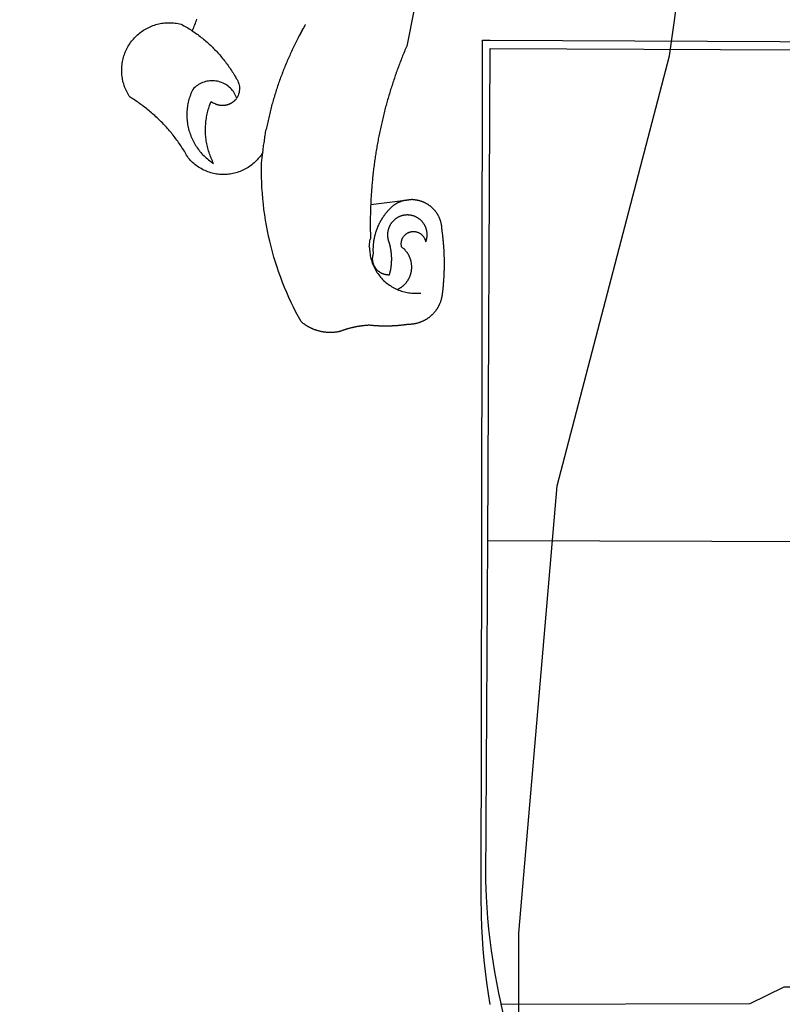
# Model space of a CAD drawing. Units: millimetres. Extents: x 185247 to 186057, y 1673071 to 1673635.
# Drawn here: x 185488 to 185493, y 1673416 to 1673423 of the extents above; entities that cross this region are included whole.
import ezdxf

# ---------------------------------------------------------------- set-up
doc = ezdxf.new("R2010")
doc.units = ezdxf.units.MM
doc.header["$LTSCALE"] = 5
doc.header["$PDMODE"] = 2
doc.header["$PDSIZE"] = -1
for name, color, linetype in [('BRAZAO', 7, 'Continuous'), ('T-DIM', 1, 'Continuous'), ('T-DIVIS-EXIS', 7, 'Continuous'), ('V-VALETA', 173, 'Continuous')]:
    doc.layers.add(name, color=color, linetype=linetype)
doc.styles.get("Standard").update_dxf_attribs({"font": 'ARIAL.TTF'})
doc.dimstyles.get("Standard").update_dxf_attribs({"dimtxt": 0.18, "dimasz": 0.18, "dimexe": 0.18, "dimexo": 0.0625, "dimgap": 0.09, "dimtad": 0, "dimtih": 1, "dimtoh": 1, "dimdec": 4, "dimzin": 0, "dimdsep": 46, "dimtxsty": 'Standard', "dimcen": 0.09, "dimadec": 0, "dimazin": 0, "dimtfac": 1, "dimtdec": 4, "dimtofl": 0, "dimtmove": 0, "dimatfit": 3, "dimfxl": 0, "dimtolj": 1, "dimtzin": 0, "dimarcsym": 0})

# ---------------------------------------------------------------- blocks, each defined once
blk = doc.blocks.new('Logo_Prefeitura')
at = {"layer": 'BRAZAO'}
for points in [[(-498.53, 256.9), (-514.83, 175.19), (-515.26, 174.18), (-515.69, 173.17), (-516.11, 172.15), (-516.53, 171.14), (-516.95, 170.12), (-517.36, 169.1), (-517.78, 168.08), (-518.18, 167.06), (-518.59, 166.04), (-518.99, 165.02), (-519.38, 163.99), (-519.78, 162.96), (-520.17, 161.94), (-520.55, 160.91), (-520.93, 159.88), (-521.31, 158.85), (-521.69, 157.81), (-522.06, 156.78), (-522.43, 155.74), (-522.8, 154.71), (-523.16, 153.67), (-523.52, 152.63), (-523.88, 151.59), (-524.23, 150.55), (-524.58, 149.51), (-524.92, 148.46), (-525.27, 147.42), (-525.6, 146.37), (-525.94, 145.33), (-526.27, 144.28), (-526.6, 143.23), (-526.92, 142.18), (-527.24, 141.13), (-527.56, 140.08), (-527.88, 139.02), (-528.19, 137.97), (-528.49, 136.91), (-528.8, 135.86), (-529.1, 134.8), (-529.39, 133.74), (-529.69, 132.68), (-529.98, 131.62), (-530.26, 130.56), (-530.55, 129.5), (-530.82, 128.44), (-531.1, 127.37), (-531.37, 126.31), (-531.64, 125.24), (-531.91, 124.17), (-532.17, 123.11), (-532.43, 122.04), (-532.68, 120.97), (-532.93, 119.9), (-533.18, 118.83), (-533.42, 117.76), (-533.66, 116.68), (-533.9, 115.61), (-534.13, 114.54), (-534.36, 113.46), (-534.59, 112.38), (-534.81, 111.31), (-535.03, 110.23), (-535.24, 109.15), (-535.46, 108.08), (-535.66, 107), (-535.87, 105.92), (-536.07, 104.83), (-536.27, 103.75), (-536.46, 102.67), (-536.65, 101.59), (-536.84, 100.51), (-537.02, 99.42), (-537.2, 98.34), (-537.38, 97.25), (-537.55, 96.17), (-537.72, 95.08), (-537.88, 93.99), (-538.04, 92.91), (-538.2, 91.82), (-538.36, 90.73), (-538.51, 89.64), (-538.65, 88.55), (-538.8, 87.46), (-538.94, 86.37), (-539.07, 85.28), (-539.21, 84.19), (-539.33, 83.1), (-539.46, 82.01), (-539.58, 80.92), (-539.7, 79.82), (-539.81, 78.73), (-539.93, 77.64), (-540.03, 76.54), (-540.14, 75.45), (-540.24, 74.35), (-540.33, 73.26), (-540.43, 72.16), (-540.52, 71.07), (-540.6, 69.97), (-540.68, 68.88), (-540.76, 67.78), (-540.84, 66.68), (-540.91, 65.59), (-540.97, 64.49), (-541.04, 63.39), (-541.1, 62.29), (-541.15, 61.2), (-541.21, 60.1), (-541.25, 58.91)], [(-672.27, 186.46), (-672.08, 186.89), (-671.63, 187.9), (-671.2, 188.91), (-670.77, 189.92), (-670.35, 190.94), (-669.95, 191.96), (-669.55, 192.98), (-669.16, 194.01), (-668.78, 195.04)], [(-620.45, 96.94), (-621.11, 96.02), (-621.73, 95.12), (-622.38, 94.23), (-623.05, 93.36), (-623.76, 92.52), (-624.49, 91.7), (-625.25, 90.9), (-626.03, 90.13), (-626.84, 89.38), (-627.67, 88.66), (-628.53, 87.97), (-629.4, 87.31), (-630.3, 86.68), (-631.22, 86.07), (-632.16, 85.5), (-633.11, 84.96), (-634.09, 84.45), (-635.08, 83.97), (-636.08, 83.52), (-637.1, 83.11), (-638.13, 82.73), (-639.17, 82.38), (-640.23, 82.07), (-641.29, 81.8), (-642.36, 81.55), (-643.44, 81.35), (-644.53, 81.18), (-645.62, 81.04), (-646.71, 80.94), (-647.81, 80.88), (-648.91, 80.85), (-650.01, 80.85), (-651.11, 80.9), (-652.2, 80.98), (-653.3, 81.09), (-654.38, 81.24), (-655.47, 81.43), (-656.54, 81.65), (-657.61, 81.91), (-658.67, 82.2), (-659.72, 82.53), (-660.76, 82.89), (-661.79, 83.28), (-662.8, 83.71), (-663.8, 84.17), (-664.78, 84.66), (-665.75, 85.18), (-666.69, 85.74), (-667.62, 86.33), (-668.53, 86.94), (-669.42, 87.59), (-670.29, 88.26), (-671.14, 88.97), (-671.96, 89.7), (-672.76, 90.45), (-673.53, 91.23), (-674.27, 92.04), (-675.28, 93.22), (-675.82, 94.18), (-676.36, 95.13), (-676.91, 96.08), (-677.47, 97.03), (-678.04, 97.97), (-678.62, 98.91), (-679.21, 99.83), (-679.8, 100.76), (-680.4, 101.68), (-681.02, 102.59), (-681.64, 103.5), (-682.27, 104.4), (-682.9, 105.29), (-683.55, 106.18), (-684.2, 107.07), (-684.86, 107.94), (-685.54, 108.82), (-686.21, 109.68), (-686.9, 110.54), (-687.59, 111.39), (-688.29, 112.24), (-689, 113.08), (-689.72, 113.91), (-690.45, 114.74), (-691.18, 115.56), (-691.92, 116.37), (-692.66, 117.18), (-693.42, 117.97), (-694.18, 118.77), (-694.95, 119.55), (-695.73, 120.33), (-696.51, 121.1), (-697.3, 121.86), (-698.1, 122.62), (-698.9, 123.37), (-699.72, 124.11), (-700.54, 124.84), (-701.36, 125.57), (-702.19, 126.29), (-703.03, 127), (-703.88, 127.7), (-704.73, 128.4), (-705.58, 129.08), (-706.45, 129.76), (-707.32, 130.43), (-708.2, 131.1), (-709.08, 131.75), (-709.97, 132.4), (-710.86, 133.04), (-711.76, 133.67), (-712.67, 134.29), (-713.58, 134.91), (-714.5, 135.51), (-715.42, 136.11), (-716.35, 136.7), (-717.83, 137.61), (-718.44, 138.52), (-719.02, 139.45), (-719.57, 140.4), (-720.09, 141.37), (-720.58, 142.35), (-721.04, 143.35), (-721.47, 144.37), (-721.87, 145.39), (-722.23, 146.43), (-722.56, 147.48), (-722.86, 148.53), (-723.13, 149.6), (-723.36, 150.67), (-723.55, 151.76), (-723.72, 152.84), (-723.84, 153.93), (-723.94, 155.03), (-724, 156.13), (-724.02, 157.23), (-724.01, 158.33), (-723.97, 159.42), (-723.89, 160.52), (-723.78, 161.61), (-723.63, 162.7), (-723.45, 163.79), (-723.23, 164.86), (-722.98, 165.93), (-722.7, 167), (-722.38, 168.05), (-722.04, 169.09), (-721.65, 170.12), (-721.24, 171.14), (-720.79, 172.15), (-720.32, 173.13), (-719.81, 174.11), (-719.27, 175.07), (-718.7, 176.01), (-718.1, 176.93), (-717.48, 177.83), (-716.82, 178.72), (-716.14, 179.58), (-715.43, 180.42), (-714.7, 181.24), (-713.94, 182.03), (-713.15, 182.8), (-712.34, 183.54), (-711.51, 184.26), (-710.66, 184.95), (-709.78, 185.62), (-708.89, 186.26), (-707.97, 186.86), (-707.04, 187.44), (-706.09, 187.99), (-705.12, 188.51), (-704.13, 189), (-703.13, 189.46), (-702.12, 189.89), (-701.09, 190.28), (-700.06, 190.64), (-699.01, 190.97), (-697.95, 191.27), (-696.88, 191.53), (-695.81, 191.76), (-694.72, 191.95), (-693.64, 192.11), (-692.54, 192.24), (-691.45, 192.33), (-690.35, 192.38), (-689.25, 192.41), (-689.25, 192.41), (-688.15, 192.4), (-687.06, 192.35), (-685.96, 192.27), (-684.87, 192.15), (-683.78, 192), (-682.69, 191.82), (-681.62, 191.6), (-680.26, 191.27), (-679.3, 190.75), (-678.34, 190.21), (-677.39, 189.66), (-676.44, 189.1), (-675.5, 188.53), (-674.56, 187.95), (-673.64, 187.36), (-672.72, 186.76), (-672.27, 186.46)], [(-594.91, 180.21), (-594.85, 180.42), (-594.41, 181.19), (-594.34, 181.39), (-593.91, 182.16), (-593.83, 182.36), (-593.4, 183.13), (-593.32, 183.33), (-592.88, 184.1), (-592.8, 184.3), (-592.37, 185.07), (-592.27, 185.26), (-591.84, 186.04), (-591.74, 186.22), (-591.31, 187), (-591.21, 187.18), (-590.78, 187.96), (-590.67, 188.14), (-590.24, 188.92), (-590.12, 189.1), (-589.7, 189.88), (-589.57, 190.04), (-589.28, 190.87), (-589.14, 191.05)], [(-672.27, 186.46), (-671.8, 186.15), (-670.89, 185.53), (-669.99, 184.9), (-669.1, 184.26), (-668.21, 183.62), (-667.33, 182.96), (-666.46, 182.29), (-665.59, 181.61), (-664.73, 180.93), (-663.88, 180.23), (-663.04, 179.53), (-662.2, 178.81), (-661.37, 178.09), (-660.55, 177.36), (-659.74, 176.62), (-658.94, 175.87), (-658.14, 175.11), (-657.35, 174.34), (-656.57, 173.57), (-655.8, 172.78), (-655.04, 171.99), (-654.29, 171.19), (-653.54, 170.38), (-652.81, 169.57), (-652.08, 168.74), (-651.36, 167.91), (-650.65, 167.07), (-649.95, 166.22), (-649.26, 165.37), (-648.58, 164.51), (-647.91, 163.64), (-647.25, 162.76), (-646.59, 161.88), (-645.95, 160.99), (-645.31, 160.09), (-644.69, 159.18), (-644.08, 158.27), (-643.47, 157.35), (-642.88, 156.43), (-642.29, 155.5), (-641.72, 154.56), (-641.16, 153.62), (-640.6, 152.67), (-639.96, 151.53), (-639.37, 150.6), (-638.86, 149.63), (-638.43, 148.62), (-638.09, 147.58), (-637.83, 146.51), (-637.66, 145.42), (-637.59, 144.33), (-637.6, 143.23), (-637.7, 142.13), (-637.89, 141.05), (-638.17, 139.99), (-638.54, 138.95), (-638.99, 137.95), (-639.53, 136.99)], [(-594.91, 180.21), (-595.47, 179.25), (-595.97, 178.27), (-596.46, 177.29), (-596.95, 176.31), (-597.44, 175.32), (-597.92, 174.33), (-598.4, 173.34), (-598.87, 172.35), (-599.34, 171.36), (-599.8, 170.36), (-600.26, 169.36), (-600.72, 168.36), (-601.17, 167.36), (-601.61, 166.35), (-602.05, 165.35), (-602.49, 164.34), (-602.92, 163.33), (-603.35, 162.31), (-603.77, 161.3), (-604.19, 160.28), (-604.6, 159.26), (-605.01, 158.24), (-605.42, 157.22), (-605.82, 156.2), (-606.21, 155.17), (-606.6, 154.14), (-606.99, 153.11), (-607.37, 152.08), (-607.75, 151.05), (-608.12, 150.02), (-608.48, 148.98), (-608.85, 147.94), (-609.2, 146.9), (-609.56, 145.86), (-609.9, 144.82), (-610.25, 143.78), (-610.59, 142.73), (-610.92, 141.68), (-611.25, 140.63), (-611.57, 139.58), (-611.89, 138.53), (-612.21, 137.48), (-612.52, 136.42), (-612.82, 135.37), (-613.12, 134.31), (-613.42, 133.25), (-613.71, 132.19), (-613.99, 131.13), (-614.27, 130.07), (-614.55, 129), (-614.82, 127.94), (-615.09, 126.87), (-615.35, 125.81), (-615.61, 124.74), (-615.86, 123.67), (-616.11, 122.6), (-616.35, 121.52), (-616.59, 120.45), (-616.82, 119.38), (-617.05, 118.3), (-617.27, 117.22), (-617.49, 116.15), (-617.7, 115.07), (-618.06, 114.01)], [(-459.26, 173.55), (-459.25, 179.6)], [(-459.25, 179.6), (-453.42, 179.57)], [(-453.42, 179.57), (450.15, 175.32), (478.81, 150.74), (483.77, -468.8), (483.37, -477.03), (482.82, -485.26), (482.14, -493.48), (481.3, -501.68), (480.33, -509.86), (479.21, -518.03), (477.95, -526.18), (476.55, -534.3)], [(-459.77, -187.86), (-459.26, 173.55)], [(-455.36, -187.88), (-453.45, 173.52)], [(-453.45, 173.52), (448.49, 169.47), (449.57, -190.75)], [(-639.53, 136.99), (-639.92, 138.01), (-640.38, 139.02), (-640.89, 139.99), (-641.45, 140.93), (-642.07, 141.84), (-642.74, 142.71), (-643.46, 143.54), (-644.23, 144.33), (-645.03, 145.07), (-645.89, 145.77), (-646.77, 146.42), (-647.7, 147.01), (-648.66, 147.55), (-649.64, 148.03), (-650.66, 148.46), (-651.69, 148.83), (-652.75, 149.14), (-653.82, 149.38), (-654.9, 149.57), (-655.99, 149.69), (-657.09, 149.75), (-657.09, 149.75), (-658.19, 149.75), (-659.29, 149.68), (-660.38, 149.55), (-661.46, 149.36), (-662.53, 149.1), (-663.58, 148.79), (-664.62, 148.42), (-665.63, 147.98), (-666.61, 147.49), (-667.56, 146.95), (-668.48, 146.35), (-669.37, 145.69), (-670.21, 144.99), (-671.02, 144.24), (-671.92, 143.29), (-672.39, 142.3), (-672.84, 141.3), (-673.25, 140.28), (-673.65, 139.25), (-674.01, 138.22), (-674.35, 137.17), (-674.66, 136.12), (-674.94, 135.05), (-675.2, 133.98), (-675.43, 132.91), (-675.63, 131.83), (-675.8, 130.74), (-675.94, 129.65), (-676.05, 128.56), (-676.14, 127.46), (-676.2, 126.37), (-676.23, 125.27), (-676.23, 124.17), (-676.2, 123.07), (-676.14, 121.97), (-676.05, 120.88), (-675.94, 119.78), (-675.8, 118.69), (-675.63, 117.61), (-675.43, 116.53), (-675.2, 115.45), (-674.95, 114.38), (-674.66, 113.32), (-674.35, 112.26), (-674.01, 111.22), (-673.65, 110.18), (-673.26, 109.16), (-672.84, 108.14), (-672.39, 107.13), (-671.92, 106.14), (-671.43, 105.16), (-670.9, 104.19), (-670.36, 103.24), (-669.79, 102.3), (-669.19, 101.38), (-668.57, 100.47), (-667.93, 99.58), (-667.26, 98.7), (-666.57, 97.85), (-665.86, 97.01), (-665.13, 96.19), (-664.38, 95.39), (-663.6, 94.61), (-662.81, 93.85), (-661.99, 93.11), (-661.16, 92.39), (-660.31, 91.7), (-659.44, 91.02), (-658.56, 90.37), (-657.65, 89.75), (-656.54, 89.02), (-657.03, 90), (-657.5, 90.99), (-657.95, 91.99), (-658.39, 93), (-658.8, 94.02), (-659.19, 95.05), (-659.56, 96.08), (-659.9, 97.13), (-660.23, 98.18), (-660.54, 99.23), (-660.82, 100.29), (-661.09, 101.36), (-661.33, 102.43), (-661.55, 103.51), (-661.74, 104.59), (-661.92, 105.68), (-662.07, 106.77), (-662.2, 107.86), (-662.31, 108.95), (-662.4, 110.05), (-662.46, 111.14), (-662.51, 112.24), (-662.53, 113.34), (-662.52, 114.44), (-662.5, 115.54), (-662.45, 116.64), (-662.38, 117.73), (-662.29, 118.83), (-662.18, 119.92), (-662.04, 121.01), (-661.88, 122.1), (-661.7, 123.19), (-661.5, 124.27), (-661.28, 125.34), (-661.03, 126.41), (-660.77, 127.48), (-660.48, 128.54), (-660.17, 129.59), (-659.84, 130.64), (-659.48, 131.68), (-659.11, 132.72), (-658.43, 134.44), (-658.43, 134.44), (-657.48, 133.9), (-656.49, 133.41), (-655.48, 132.98)], [(-655.48, 132.98), (-655.32, 132.83), (-655.11, 132.74), (-654.89, 132.66), (-654.67, 132.57), (-654.46, 132.49), (-654.24, 132.42), (-654.02, 132.35), (-653.8, 132.28), (-653.57, 132.22), (-653.35, 132.16), (-653.12, 132.1), (-652.9, 132.05), (-652.67, 132), (-652.45, 131.96), (-652.22, 131.92), (-651.99, 131.88), (-651.76, 131.85), (-651.53, 131.82), (-651.3, 131.8), (-651.07, 131.78), (-650.84, 131.76), (-650.61, 131.75), (-650.37, 131.74), (-650.14, 131.74), (-649.91, 131.74), (-649.68, 131.74), (-649.45, 131.75), (-649.22, 131.76), (-648.99, 131.78), (-648.76, 131.8), (-648.53, 131.83), (-648.3, 131.86), (-648.07, 131.89), (-647.84, 131.92), (-647.61, 131.97), (-647.38, 132.01), (-647.16, 132.06), (-646.93, 132.11), (-646.71, 132.17), (-646.48, 132.23), (-646.26, 132.29), (-646.04, 132.36), (-645.82, 132.43), (-645.6, 132.51), (-645.38, 132.59), (-645.17, 132.67), (-644.95, 132.76), (-644.74, 132.85), (-644.53, 132.94), (-644.32, 133.04), (-644.11, 133.14), (-643.9, 133.25), (-643.7, 133.36), (-643.5, 133.47), (-643.3, 133.58), (-643.1, 133.7), (-642.9, 133.83), (-642.71, 133.95), (-642.52, 134.08), (-642.33, 134.22), (-642.14, 134.35), (-641.95, 134.49), (-641.77, 134.64), (-641.59, 134.78), (-641.42, 134.93), (-641.24, 135.08), (-641.07, 135.24), (-640.9, 135.4), (-640.73, 135.56), (-640.57, 135.72), (-640.41, 135.89), (-640.25, 136.06), (-640.1, 136.23), (-639.95, 136.41), (-639.8, 136.58), (-639.53, 136.99)], [(-620.45, 96.94), (-620.23, 98.78), (-620.1, 99.88), (-619.97, 100.97), (-619.84, 102.06), (-619.82, 102.29), (-619.61, 103.13), (-619.46, 104.22), (-619.3, 105.31), (-619.15, 106.4), (-618.99, 107.49), (-618.84, 108.57), (-618.68, 109.66), (-618.53, 110.75), (-618.37, 111.84), (-618.21, 112.92), (-618.06, 114.01)], [(-576.17, -34.79), (-576.51, -34.73), (-576.85, -34.67), (-577.18, -34.61), (-577.52, -34.54), (-577.85, -34.47), (-578.18, -34.4), (-578.51, -34.32), (-578.85, -34.24), (-579.18, -34.15), (-579.51, -34.07), (-579.83, -33.97), (-580.16, -33.88), (-580.49, -33.78), (-580.81, -33.68), (-581.14, -33.57), (-581.46, -33.47), (-581.78, -33.35), (-582.1, -33.24), (-582.42, -33.12), (-582.74, -33), (-583.06, -32.87), (-583.38, -32.75), (-583.69, -32.61), (-584, -32.48), (-584.31, -32.34), (-584.63, -32.2), (-584.93, -32.05), (-585.24, -31.91), (-585.55, -31.76), (-585.85, -31.6), (-586.15, -31.44), (-586.45, -31.28), (-586.75, -31.12), (-587.05, -30.95), (-587.35, -30.78), (-587.64, -30.61), (-587.93, -30.43), (-588.22, -30.25), (-588.51, -30.07), (-588.8, -29.89), (-589.08, -29.7), (-589.36, -29.51), (-589.64, -29.31), (-589.92, -29.12), (-590.2, -28.92), (-590.47, -28.71), (-590.74, -28.51), (-591.01, -28.3), (-591.28, -28.09), (-591.55, -27.87), (-591.81, -27.66), (-592.07, -27.44), (-592.34, -27.2), (-594.25, -23.72), (-596.11, -20.21), (-597.89, -16.67), (-599.62, -13.09), (-601.29, -9.49), (-602.89, -5.86), (-604.43, -2.2), (-605.9, 1.49), (-607.31, 5.2), (-608.65, 8.94), (-609.93, 12.69), (-611.15, 16.47), (-612.29, 20.27), (-613.37, 24.09), (-614.39, 27.93), (-615.33, 31.79), (-616.21, 35.66), (-617.02, 39.55), (-617.77, 43.44), (-618.44, 47.36), (-619.05, 51.28), (-619.58, 55.21), (-620.05, 59.16), (-620.45, 63.1), (-620.79, 67.06), (-621.05, 71.02), (-621.24, 74.99), (-621.36, 78.95), (-621.42, 82.92), (-621.36, 89.33), (-620.45, 96.94)], [(-541.25, 58.91), (-541.3, 57.9), (-541.34, 56.8), (-541.38, 55.71), (-541.42, 54.61), (-541.45, 53.51), (-541.48, 52.41), (-541.5, 51.31), (-541.52, 50.21), (-541.54, 49.11), (-541.55, 48.01), (-541.56, 46.91), (-541.56, 45.82), (-541.57, 44.72), (-541.56, 43.62), (-541.56, 42.52), (-541.55, 41.42), (-541.54, 40.32), (-541.52, 39.22), (-541.5, 38.12), (-541.48, 37.02), (-541.45, 35.92), (-541.4, 34.26), (-541.61, 33.18)], [(-541.25, 58.91), (-517.64, 61.82)], [(-500.77, 31.37), (-500.65, 31.69), (-500.54, 32.01), (-500.43, 32.34), (-500.34, 32.66), (-500.25, 32.99), (-500.17, 33.33), (-500.1, 33.66), (-500.03, 33.99), (-499.97, 34.33), (-499.92, 34.67), (-499.88, 35.01), (-499.85, 35.34), (-499.82, 35.68), (-499.81, 36.02), (-499.8, 36.37), (-499.8, 36.71), (-499.8, 37.05), (-499.82, 37.39), (-499.84, 37.73), (-499.87, 38.07), (-499.91, 38.41), (-499.96, 38.74), (-500.01, 39.08), (-500.07, 39.42), (-500.14, 39.75), (-500.22, 40.08), (-500.31, 40.41), (-500.4, 40.74), (-500.5, 41.07), (-500.61, 41.39), (-500.72, 41.71), (-500.85, 42.03), (-500.98, 42.34), (-501.12, 42.65), (-501.26, 42.96), (-501.41, 43.27), (-501.57, 43.57), (-501.74, 43.87), (-501.92, 44.16), (-502.1, 44.45), (-502.28, 44.73), (-502.48, 45.01), (-502.68, 45.29), (-502.88, 45.56), (-503.1, 45.83), (-503.32, 46.09), (-503.54, 46.34), (-503.77, 46.59), (-504.01, 46.84), (-504.25, 47.08), (-504.5, 47.31), (-504.75, 47.54), (-505.01, 47.76), (-505.28, 47.98), (-505.55, 48.19), (-505.82, 48.39), (-506.1, 48.59), (-506.38, 48.78), (-506.67, 48.96), (-506.96, 49.14), (-507.26, 49.31), (-507.56, 49.47), (-507.86, 49.62), (-508.17, 49.77), (-508.48, 49.91), (-508.79, 50.05), (-509.11, 50.17), (-509.43, 50.29), (-509.75, 50.41), (-510.07, 50.51), (-510.4, 50.61), (-510.73, 50.69), (-511.06, 50.78), (-511.39, 50.85), (-511.73, 50.91), (-512.06, 50.97), (-512.4, 51.02), (-512.74, 51.06), (-513.08, 51.1), (-513.42, 51.12), (-513.76, 51.14), (-514.1, 51.15), (-514.44, 51.15), (-514.44, 51.15), (-514.78, 51.15), (-515.12, 51.13), (-515.46, 51.11), (-515.8, 51.08), (-516.14, 51.04), (-516.48, 51), (-516.82, 50.94), (-517.15, 50.88), (-517.49, 50.81), (-517.82, 50.74), (-518.15, 50.65), (-518.48, 50.56), (-518.8, 50.46), (-519.13, 50.35), (-519.45, 50.23), (-519.76, 50.11), (-520.08, 49.98), (-520.39, 49.84), (-520.7, 49.7), (-521, 49.54), (-521.31, 49.39), (-521.6, 49.22), (-521.9, 49.05), (-522.19, 48.87), (-522.47, 48.68), (-522.75, 48.49), (-523.03, 48.29), (-523.3, 48.08), (-523.57, 47.87), (-523.83, 47.65), (-524.08, 47.42), (-524.34, 47.19), (-524.58, 46.96), (-524.82, 46.71), (-525.05, 46.47), (-525.28, 46.21), (-525.51, 45.95), (-525.72, 45.69), (-525.93, 45.42), (-526.14, 45.15), (-526.33, 44.87), (-526.52, 44.59), (-526.71, 44.3), (-526.88, 44.01), (-527.05, 43.71), (-527.22, 43.41), (-527.37, 43.11), (-527.52, 42.8), (-527.66, 42.49), (-527.8, 42.18), (-527.93, 41.86), (-528.04, 41.54), (-528.16, 41.22), (-528.26, 40.9), (-528.36, 40.57), (-528.45, 40.24), (-528.53, 39.91), (-528.6, 39.58), (-528.67, 39.24), (-528.73, 38.91), (-528.78, 38.57), (-528.82, 38.23), (-528.85, 37.89), (-528.88, 37.55), (-528.9, 37.21), (-528.91, 36.87), (-528.91, 36.53), (-528.91, 36.19), (-528.89, 35.85), (-528.87, 35.51), (-528.84, 35.17), (-528.8, 34.83), (-528.76, 34.49), (-528.71, 34.16), (-528.65, 33.82), (-528.58, 33.49), (-528.5, 33.15), (-528.41, 32.82), (-528.32, 32.5), (-528.24, 32.24), (-528.14, 31.91), (-528.03, 31.59), (-527.93, 31.26), (-527.84, 30.94), (-527.74, 30.61), (-527.65, 30.28), (-527.56, 29.95), (-527.47, 29.62), (-527.39, 29.29), (-527.3, 28.96), (-527.22, 28.63), (-527.15, 28.3), (-527.07, 27.96), (-527, 27.63), (-526.93, 27.3), (-526.86, 26.96), (-526.8, 26.63), (-526.74, 26.29), (-526.68, 25.96), (-526.62, 25.62), (-526.57, 25.28), (-526.52, 24.95), (-526.47, 24.61), (-526.43, 24.27), (-526.38, 23.93), (-526.34, 23.59), (-526.31, 23.25), (-526.27, 22.92), (-526.24, 22.58), (-526.21, 22.24), (-526.18, 21.9), (-526.16, 21.56), (-526.14, 21.22), (-526.12, 20.88), (-526.11, 20.54), (-526.09, 20.19), (-526.08, 19.85), (-526.07, 19.51), (-526.07, 19.17), (-526.07, 18.83), (-526.07, 18.49), (-526.07, 18.15), (-526.08, 17.81), (-526.08, 17.47), (-526.1, 17.13), (-526.11, 16.79), (-526.13, 16.44), (-526.14, 16.1), (-526.17, 15.77), (-526.19, 15.42), (-526.22, 15.08), (-526.25, 14.75), (-526.28, 14.41), (-526.32, 14.07), (-526.35, 13.73), (-526.4, 13.39), (-526.44, 13.05), (-526.48, 12.71), (-526.53, 12.38), (-526.58, 12.04), (-526.64, 11.7), (-526.69, 11.37), (-526.75, 11.03), (-526.82, 10.69), (-526.88, 10.36), (-526.95, 10.03), (-527.02, 9.69), (-527.09, 9.36), (-527.17, 9.03), (-527.24, 8.69), (-527.32, 8.36), (-527.41, 8.03), (-527.49, 7.7), (-527.58, 7.37), (-527.67, 7.04), (-528.01, 7.04), (-528.36, 7.05), (-528.7, 7.07), (-529.04, 7.1), (-529.37, 7.13), (-529.71, 7.18), (-530.05, 7.24), (-530.38, 7.31), (-530.71, 7.39), (-531.21, 7.52), (-531.53, 7.62), (-531.86, 7.73), (-532.18, 7.85), (-532.49, 7.98), (-532.8, 8.11), (-533.11, 8.26), (-533.42, 8.41), (-533.72, 8.57), (-534.01, 8.75), (-534.3, 8.92), (-534.59, 9.11), (-534.86, 9.31), (-535.14, 9.51), (-535.41, 9.72), (-535.67, 9.94), (-535.92, 10.17), (-536.17, 10.4), (-536.41, 10.64), (-536.65, 10.89), (-536.88, 11.14), (-537.1, 11.4), (-537.31, 11.67), (-537.51, 11.94), (-537.71, 12.22), (-537.9, 12.5), (-538.08, 12.79), (-538.26, 13.09), (-538.42, 13.38), (-538.58, 13.69), (-538.72, 13.99), (-538.86, 14.31), (-538.99, 14.62), (-539.11, 14.94), (-539.23, 15.26), (-539.33, 15.59), (-539.42, 15.92), (-539.5, 16.25), (-539.58, 16.58), (-539.64, 16.91), (-539.7, 17.25), (-539.74, 17.59), (-539.78, 17.93), (-539.81, 18.27), (-539.82, 18.61), (-539.83, 18.95), (-539.83, 19.29), (-539.82, 19.63), (-539.79, 19.97), (-539.76, 20.31), (-539.72, 20.65), (-539.67, 20.98), (-539.61, 21.32), (-539.54, 21.65), (-539.46, 21.99), (-539.37, 22.31), (-539.23, 22.78), (-539.25, 23.12), (-539.27, 23.46), (-539.28, 23.8), (-539.3, 24.14), (-539.31, 24.48), (-539.32, 24.82), (-539.32, 25.16), (-539.33, 25.51), (-539.33, 25.85), (-539.32, 26.19), (-539.32, 26.53), (-539.31, 26.87), (-539.3, 27.21), (-539.29, 27.55), (-539.27, 27.89), (-539.25, 28.23), (-539.23, 28.57), (-539.21, 28.91), (-539.18, 29.25), (-539.15, 29.59), (-539.12, 29.93), (-539.09, 30.27), (-539.05, 30.61), (-539.01, 30.95), (-538.97, 31.29), (-538.92, 31.62), (-538.87, 31.96), (-538.82, 32.3), (-538.77, 32.64), (-538.71, 32.97), (-538.65, 33.31), (-538.59, 33.64), (-538.53, 33.98), (-538.46, 34.31), (-538.39, 34.65), (-538.32, 34.98), (-538.25, 35.31), (-538.17, 35.64), (-538.09, 35.98), (-538.01, 36.31), (-537.92, 36.64), (-537.83, 36.97), (-537.75, 37.3), (-537.65, 37.62), (-537.56, 37.95), (-537.46, 38.28), (-537.36, 38.6), (-537.26, 38.93), (-537.15, 39.25), (-537.04, 39.58), (-536.93, 39.9), (-536.82, 40.22), (-536.7, 40.54), (-536.58, 40.86), (-536.46, 41.18), (-536.34, 41.5), (-536.21, 41.81), (-536.09, 42.13), (-535.95, 42.44), (-535.82, 42.76), (-535.69, 43.07), (-535.55, 43.38), (-535.41, 43.69), (-535.26, 44), (-535.12, 44.31), (-534.97, 44.62), (-534.82, 44.92), (-534.67, 45.23), (-534.51, 45.53), (-534.35, 45.83), (-534.19, 46.14), (-534.03, 46.43), (-533.87, 46.73), (-533.7, 47.03), (-533.53, 47.33), (-533.36, 47.62), (-533.18, 47.91), (-533.01, 48.21), (-532.83, 48.5), (-532.65, 48.78), (-532.46, 49.07), (-532.28, 49.36), (-532.09, 49.64), (-531.9, 49.93), (-531.71, 50.21), (-531.51, 50.49), (-531.32, 50.77), (-531.12, 51.04), (-530.92, 51.32), (-530.71, 51.59), (-530.51, 51.86), (-530.3, 52.13), (-530.09, 52.4), (-529.88, 52.67), (-529.66, 52.94), (-529.45, 53.2), (-529.23, 53.46), (-529.01, 53.72), (-528.79, 53.98), (-528.56, 54.24), (-528.34, 54.49), (-528.11, 54.75), (-527.88, 55), (-527.65, 55.25), (-527.41, 55.49), (-527.18, 55.74), (-526.94, 55.99), (-526.7, 56.23), (-526.46, 56.47), (-526.21, 56.71), (-525.97, 56.94), (-525.72, 57.18), (-525.47, 57.41), (-525.22, 57.64), (-524.97, 57.87), (-524.61, 58.19), (-524.33, 58.39), (-524.05, 58.59), (-523.77, 58.78), (-523.49, 58.96), (-523.2, 59.15), (-522.91, 59.33), (-522.61, 59.5), (-522.32, 59.67), (-522.02, 59.84), (-521.72, 60), (-521.42, 60.15), (-521.11, 60.31), (-520.8, 60.45), (-520.49, 60.6), (-520.18, 60.73), (-519.87, 60.86), (-519.55, 60.99), (-519.23, 61.12), (-518.91, 61.23), (-518.59, 61.35), (-518.27, 61.45), (-517.94, 61.56), (-517.64, 61.82)], [(-517.64, 61.82), (-517.3, 61.86), (-516.97, 61.9), (-516.63, 61.94), (-516.3, 61.98), (-515.96, 62.03), (-515.62, 62.07), (-515.28, 62.11), (-514.95, 62.15), (-514.61, 62.19), (-514.27, 62.23), (-513.93, 62.28), (-513.59, 62.32), (-513.25, 62.36), (-512.92, 62.4), (-512.58, 62.44), (-512.24, 62.48), (-511.9, 62.53), (-511.57, 62.57), (-511.23, 62.61), (-510.9, 62.65), (-510.56, 62.69)], [(-510.56, 62.69), (-510.2, 62.52), (-509.86, 62.5), (-509.52, 62.47), (-509.18, 62.44), (-508.84, 62.4), (-508.5, 62.36), (-508.17, 62.31), (-507.83, 62.26), (-507.49, 62.2), (-507.16, 62.14), (-506.82, 62.07), (-506.49, 62), (-506.16, 61.92), (-505.83, 61.84), (-505.5, 61.75), (-505.17, 61.66), (-504.84, 61.56), (-504.52, 61.46), (-504.2, 61.35), (-503.87, 61.24), (-503.55, 61.12), (-503.24, 61), (-502.92, 60.87), (-502.6, 60.74), (-502.29, 60.6), (-501.98, 60.46), (-501.67, 60.32), (-501.37, 60.16), (-501.07, 60.01), (-500.77, 59.85), (-500.47, 59.68), (-500.17, 59.51), (-499.88, 59.34)], [(-499.88, 59.34), (-499.59, 59.16), (-499.3, 58.98), (-499.02, 58.79), (-498.73, 58.6), (-498.45, 58.4), (-498.18, 58.2), (-497.91, 58), (-497.64, 57.79), (-497.37, 57.57), (-497.11, 57.36), (-496.85, 57.14), (-496.59, 56.91), (-496.34, 56.68), (-496.09, 56.45), (-495.84, 56.21), (-495.6, 55.97), (-495.36, 55.73), (-495.13, 55.48), (-494.9, 55.23), (-494.67, 54.98), (-494.45, 54.72), (-494.23, 54.46), (-494.01, 54.19), (-493.8, 53.92), (-493.6, 53.65), (-493.39, 53.38), (-493.2, 53.1), (-493, 52.82), (-492.81, 52.54), (-492.63, 52.25), (-492.45, 51.96), (-492.27, 51.67), (-492.1, 51.38), (-491.93, 51.08), (-491.77, 50.78), (-491.61, 50.48), (-491.46, 50.17), (-491.31, 49.87), (-491.16, 49.56), (-491.02, 49.25), (-490.89, 48.93), (-490.76, 48.62), (-490.63, 48.3), (-490.51, 47.98), (-490.4, 47.66), (-490.29, 47.34), (-490.18, 47.01), (-490.08, 46.69), (-489.99, 46.36), (-489.9, 46.03), (-489.81, 45.7), (-489.73, 45.37), (-489.66, 45.04), (-489.59, 44.7), (-489.52, 44.37), (-489.46, 44.03), (-489.41, 43.7), (-489.36, 43.36), (-489.32, 43.02), (-489.28, 42.68), (-489.24, 42.34), (-489.22, 42), (-489.19, 41.66), (-489.17, 41.32), (-489.16, 40.98), (-489.13, 40.64), (-489.08, 40.3), (-489.04, 39.97), (-488.99, 39.63), (-488.95, 39.29), (-488.9, 38.95), (-488.86, 38.62), (-488.81, 38.28), (-488.77, 37.94), (-488.73, 37.6), (-488.69, 37.26), (-488.64, 36.92), (-488.6, 36.58), (-488.56, 36.25), (-488.53, 35.91), (-488.49, 35.57), (-488.45, 35.23), (-488.41, 34.89), (-488.38, 34.55), (-488.34, 34.21), (-488.3, 33.87), (-488.27, 33.54), (-488.24, 33.2), (-488.2, 32.86), (-488.17, 32.52), (-488.14, 32.18), (-488.11, 31.84), (-488.07, 31.5), (-488.04, 31.16), (-488.01, 30.82), (-487.99, 30.48), (-487.96, 30.14), (-487.93, 29.8), (-487.9, 29.46), (-487.88, 29.12), (-487.85, 28.78), (-487.83, 28.44), (-487.8, 28.1), (-487.78, 27.76), (-487.75, 27.42), (-487.73, 27.08), (-487.71, 26.74), (-487.69, 26.4), (-487.67, 26.06), (-487.65, 25.72), (-487.63, 25.38), (-487.61, 25.04), (-487.59, 24.7), (-487.58, 24.36), (-487.56, 24.02), (-487.54, 23.68), (-487.53, 23.33), (-487.51, 22.99), (-487.5, 22.65), (-487.49, 22.31), (-487.47, 21.97), (-487.46, 21.63), (-487.45, 21.29), (-487.44, 20.95), (-487.43, 20.61), (-487.42, 20.27), (-487.41, 19.93), (-487.4, 19.59), (-487.39, 19.25), (-487.39, 18.9), (-487.38, 18.56), (-487.38, 18.22), (-487.37, 17.88), (-487.37, 17.54), (-487.36, 17.2), (-487.36, 16.86), (-487.36, 16.52), (-487.35, 16.18), (-487.35, 15.84), (-487.35, 15.5), (-487.35, 15.15), (-487.35, 14.81), (-487.36, 14.47), (-487.36, 14.13), (-487.36, 13.79), (-487.36, 13.45), (-487.37, 13.11), (-487.37, 12.77), (-487.38, 12.43), (-487.38, 12.09), (-487.39, 11.74), (-487.4, 11.4), (-487.41, 11.06), (-487.41, 10.72), (-487.42, 10.38), (-487.43, 10.04), (-487.44, 9.7), (-487.46, 9.36), (-487.47, 9.02), (-487.48, 8.68), (-487.49, 8.34), (-487.51, 8), (-487.52, 7.66), (-487.54, 7.31), (-487.55, 6.97), (-487.57, 6.63), (-487.58, 6.29), (-487.6, 5.95), (-487.62, 5.61), (-487.64, 5.27), (-487.66, 4.93), (-487.68, 4.59), (-487.7, 4.25), (-487.72, 3.91), (-487.74, 3.57), (-487.77, 3.23), (-487.79, 2.89), (-487.81, 2.55), (-487.84, 2.21), (-487.86, 1.87), (-487.89, 1.53), (-487.92, 1.19), (-487.94, 0.85), (-487.97, 0.51), (-488, 0.17), (-488.03, -0.17), (-488.06, -0.51), (-488.09, -0.85), (-488.12, -1.19), (-488.15, -1.53), (-488.19, -1.87), (-488.22, -2.21), (-488.25, -2.55), (-488.29, -2.88), (-488.32, -3.22), (-488.36, -3.56), (-488.39, -3.9), (-488.43, -4.24), (-488.47, -4.58), (-488.51, -4.92), (-488.54, -5.26), (-488.58, -5.6), (-488.62, -5.93), (-488.67, -6.27), (-488.71, -6.61), (-488.75, -6.95), (-488.79, -7.29), (-488.84, -7.63), (-488.88, -7.96), (-488.92, -8.24), (-488.97, -8.57), (-489.03, -8.91), (-489.1, -9.24), (-489.17, -9.58), (-489.24, -9.91), (-489.32, -10.24), (-489.41, -10.57), (-489.5, -10.9), (-489.59, -11.23), (-489.69, -11.56), (-489.79, -11.88), (-489.89, -12.2), (-490, -12.53), (-490.12, -12.85), (-490.24, -13.17), (-490.36, -13.49), (-490.49, -13.8), (-490.62, -14.12), (-490.76, -14.43), (-490.9, -14.74), (-491.04, -15.05), (-491.19, -15.35), (-491.35, -15.66), (-491.5, -15.96), (-491.67, -16.26), (-491.83, -16.56), (-492, -16.85), (-492.18, -17.15), (-492.35, -17.44), (-492.54, -17.73), (-492.72, -18.01), (-492.91, -18.3), (-493.1, -18.58), (-493.3, -18.86), (-493.5, -19.13), (-493.71, -19.4), (-493.92, -19.67), (-494.13, -19.94), (-494.34, -20.2)], [(-521.72, -3.58), (-521.32, -3.44), (-521.01, -3.29), (-520.71, -3.13), (-520.41, -2.97), (-520.12, -2.8), (-519.83, -2.62), (-519.54, -2.44), (-519.25, -2.25), (-518.97, -2.06), (-518.69, -1.87), (-518.42, -1.66), (-518.15, -1.46), (-517.88, -1.24), (-517.62, -1.03), (-517.36, -0.81), (-517.1, -0.58), (-516.85, -0.35), (-516.61, -0.11), (-516.36, 0.13), (-516.13, 0.37), (-515.89, 0.62), (-515.67, 0.88), (-515.44, 1.13), (-515.23, 1.4), (-515.01, 1.66), (-514.8, 1.93), (-514.6, 2.21), (-514.4, 2.48), (-514.21, 2.77), (-514.02, 3.05), (-513.84, 3.34), (-513.66, 3.63), (-513.49, 3.93), (-513.33, 4.22), (-513.17, 4.52), (-513.01, 4.83), (-512.86, 5.13), (-512.72, 5.44), (-512.58, 5.76), (-512.45, 6.07), (-512.33, 6.39), (-512.21, 6.71), (-512.09, 7.03), (-511.99, 7.35), (-511.89, 7.68), (-511.79, 8.01), (-511.7, 8.33), (-511.62, 8.66), (-511.54, 9), (-511.47, 9.33), (-511.41, 9.67), (-511.35, 10), (-511.3, 10.34), (-511.25, 10.68), (-511.21, 11.02), (-511.18, 11.36), (-511.15, 11.7), (-511.13, 12.04), (-511.12, 12.38), (-511.11, 12.72), (-511.11, 13.06), (-511.12, 13.4), (-511.13, 13.74), (-511.14, 14.08), (-511.17, 14.42), (-511.2, 14.76), (-511.24, 15.1), (-511.28, 15.44), (-511.33, 15.77), (-511.39, 16.11), (-511.45, 16.45), (-511.52, 16.78), (-511.59, 17.11), (-511.67, 17.44), (-511.76, 17.77), (-511.85, 18.1), (-511.95, 18.43), (-512.06, 18.75), (-512.17, 19.07), (-512.29, 19.39), (-512.41, 19.71), (-512.54, 20.03), (-512.68, 20.34), (-512.82, 20.65), (-512.97, 20.96), (-513.12, 21.26), (-513.28, 21.56), (-513.44, 21.86), (-513.61, 22.16), (-513.78, 22.45), (-513.96, 22.74), (-514.15, 23.03), (-514.34, 23.31), (-514.54, 23.59), (-514.74, 23.86), (-514.95, 24.13), (-515.16, 24.4), (-515.37, 24.67), (-515.6, 24.92), (-515.82, 25.18), (-516.05, 25.43), (-516.29, 25.68), (-516.53, 25.92), (-516.77, 26.16), (-517.02, 26.39), (-517.28, 26.62), (-517.53, 26.84), (-517.8, 27.06), (-518.06, 27.27), (-518.33, 27.48), (-518.53, 27.76), (-518.61, 28.09), (-518.67, 28.42), (-518.73, 28.76), (-518.77, 29.1), (-518.8, 29.44), (-518.82, 29.78), (-518.82, 30.12), (-518.81, 30.46), (-518.79, 30.8), (-518.75, 31.14), (-518.7, 31.48), (-518.64, 31.81), (-518.57, 32.14), (-518.48, 32.47), (-518.38, 32.8), (-518.27, 33.12), (-518.15, 33.44), (-518.02, 33.75), (-517.87, 34.06), (-517.71, 34.36), (-517.54, 34.66), (-517.36, 34.95), (-517.17, 35.23), (-516.97, 35.51), (-516.75, 35.77), (-516.53, 36.03), (-516.3, 36.28), (-516.06, 36.52), (-515.81, 36.75), (-515.55, 36.98), (-515.28, 37.19), (-515.01, 37.39), (-514.72, 37.58), (-514.43, 37.76), (-514.14, 37.93), (-513.84, 38.09), (-513.53, 38.23), (-513.22, 38.37), (-512.9, 38.49), (-512.57, 38.6), (-512.25, 38.7), (-511.92, 38.78), (-511.58, 38.86), (-511.25, 38.92), (-510.91, 38.97), (-510.57, 39), (-510.23, 39.02), (-509.89, 39.03), (-509.89, 39.03), (-509.55, 39.03), (-509.21, 39.01), (-508.87, 38.98), (-508.53, 38.94), (-508.2, 38.88), (-507.86, 38.81), (-507.53, 38.73), (-507.2, 38.64), (-506.88, 38.53), (-506.56, 38.42), (-506.24, 38.29), (-505.93, 38.14), (-505.63, 37.99), (-505.33, 37.83), (-505.04, 37.65), (-504.75, 37.46), (-504.48, 37.27), (-504.21, 37.06), (-503.94, 36.84), (-503.69, 36.61)], [(-503.69, 36.61), (-503.45, 36.37), (-503.21, 36.13), (-502.98, 35.87), (-502.77, 35.61), (-502.56, 35.34), (-502.37, 35.06), (-502.18, 34.77), (-502.01, 34.48), (-501.84, 34.18), (-501.69, 33.87), (-501.55, 33.56), (-501.43, 33.25), (-501.31, 32.92), (-501.21, 32.6), (-501.12, 32.27), (-501.04, 31.94), (-500.97, 31.61), (-500.77, 31.37)], [(-542.27, 27.75), (-542.08, 28.82), (-542.01, 29.91), (-541.91, 31.01), (-541.78, 32.1), (-541.61, 33.18)], [(-542.27, 27.75), (-542.09, 26.62), (-542.05, 25.52), (-541.97, 24.42), (-541.85, 23.33), (-541.7, 22.24), (-541.52, 21.16), (-541.3, 20.08), (-541.04, 19.01), (-540.75, 17.95), (-540.42, 16.9), (-540.06, 15.86), (-539.67, 14.84), (-539.24, 13.82), (-538.79, 12.83), (-538.29, 11.84), (-537.77, 10.88), (-537.22, 9.93), (-536.63, 9), (-536.02, 8.08), (-535.37, 7.19), (-534.7, 6.33), (-534, 5.48), (-533.27, 4.65), (-532.52, 3.86), (-531.74, 3.08), (-530.93, 2.33), (-530.1, 1.61), (-529.25, 0.91), (-528.38, 0.25), (-527.48, -0.39), (-526.57, -1), (-525.63, -1.58), (-524.68, -2.12), (-523.71, -2.64), (-522.73, -3.13), (-521.72, -3.58)], [(-521.72, -3.58), (-520.71, -4), (-519.68, -4.38), (-518.64, -4.74), (-517.58, -5.05), (-516.52, -5.34), (-515.45, -5.59), (-514.37, -5.8), (-513.29, -5.98), (-512.2, -6.12), (-511.11, -6.23), (-510.01, -6.3), (-508.91, -6.34), (-507.81, -6.34), (-506.71, -6.31), (-505.62, -6.24), (-505.62, -6.24), (-504.49, -6.31)], [(-494.34, -20.2), (-494.67, -20.6), (-494.9, -20.85), (-495.13, -21.11), (-495.36, -21.36), (-495.59, -21.6), (-495.83, -21.85), (-496.07, -22.09), (-496.32, -22.32), (-496.56, -22.56), (-496.82, -22.79), (-497.07, -23.02), (-497.33, -23.24), (-497.59, -23.46), (-497.85, -23.68), (-498.12, -23.89), (-498.39, -24.1), (-498.66, -24.3), (-498.93, -24.51), (-499.21, -24.7), (-499.49, -24.9), (-499.78, -25.09), (-500.06, -25.28), (-500.35, -25.46), (-500.64, -25.64), (-500.93, -25.81), (-501.23, -25.98), (-501.52, -26.15), (-501.82, -26.31), (-502.13, -26.47), (-502.43, -26.62), (-502.74, -26.77), (-503.04, -26.92), (-503.35, -27.06), (-503.67, -27.2), (-503.98, -27.33), (-504.3, -27.46), (-504.61, -27.59), (-504.93, -27.71), (-505.25, -27.82), (-505.57, -27.93), (-505.9, -28.04), (-506.22, -28.14), (-506.55, -28.24), (-506.88, -28.34), (-507.21, -28.42), (-507.54, -28.51), (-507.87, -28.59), (-508.2, -28.67), (-508.53, -28.74), (-508.87, -28.8), (-509.2, -28.87), (-509.54, -28.92), (-509.88, -28.98), (-510.21, -29.02), (-510.55, -29.07), (-510.89, -29.11), (-511.23, -29.14), (-511.57, -29.17), (-511.91, -29.2), (-512.25, -29.22), (-512.59, -29.23), (-512.93, -29.25), (-513.27, -29.25), (-513.61, -29.25), (-513.89, -29.25), (-513.89, -29.25), (-514.23, -29.3), (-514.56, -29.35), (-514.9, -29.4), (-515.24, -29.45), (-515.58, -29.5), (-515.91, -29.54), (-516.25, -29.59), (-516.59, -29.63), (-516.93, -29.68), (-517.27, -29.72), (-517.61, -29.76), (-517.94, -29.8), (-518.28, -29.84), (-518.62, -29.88), (-518.96, -29.91), (-519.3, -29.95), (-519.64, -29.98), (-519.98, -30.01), (-520.32, -30.05), (-520.66, -30.08), (-521, -30.11), (-521.34, -30.14), (-521.68, -30.17), (-522.02, -30.19), (-522.36, -30.22), (-522.7, -30.24), (-523.04, -30.27), (-523.38, -30.29), (-523.72, -30.31), (-524.06, -30.33), (-524.4, -30.35), (-524.74, -30.37), (-525.08, -30.38), (-525.42, -30.4), (-525.76, -30.42), (-526.1, -30.43), (-526.44, -30.44), (-526.78, -30.45), (-527.12, -30.47), (-527.46, -30.47), (-527.8, -30.48), (-528.14, -30.49), (-528.49, -30.5), (-528.83, -30.5), (-529.17, -30.51), (-529.51, -30.51), (-529.85, -30.51), (-530.19, -30.51), (-530.53, -30.51), (-530.87, -30.51), (-531.21, -30.51), (-531.55, -30.51), (-531.89, -30.5), (-532.24, -30.5), (-532.58, -30.49), (-532.92, -30.48), (-533.26, -30.47), (-533.6, -30.47), (-533.94, -30.45), (-534.28, -30.44), (-534.62, -30.43), (-534.96, -30.42), (-535.3, -30.4), (-535.64, -30.38), (-535.98, -30.37), (-536.32, -30.35), (-536.66, -30.33), (-537, -30.31), (-537.35, -30.29), (-537.69, -30.27), (-538.03, -30.24), (-538.37, -30.22), (-538.71, -30.19), (-539.05, -30.17), (-539.39, -30.14), (-539.72, -30.11), (-540.06, -30.08), (-540.4, -30.05), (-540.74, -30.01), (-541.08, -29.98), (-541.42, -29.95), (-541.76, -29.91), (-542.15, -29.87), (-542.15, -29.87), (-542.49, -29.89), (-542.83, -29.9), (-543.17, -29.92), (-543.51, -29.94), (-543.85, -29.97), (-544.19, -29.99), (-544.53, -30.02), (-544.87, -30.05), (-545.21, -30.08), (-545.55, -30.11), (-545.89, -30.14), (-546.23, -30.18), (-546.56, -30.21), (-546.9, -30.25), (-547.24, -30.29), (-547.58, -30.33), (-547.92, -30.38), (-548.26, -30.42), (-548.59, -30.47), (-548.93, -30.52), (-549.27, -30.57), (-549.61, -30.62), (-549.94, -30.67), (-550.28, -30.73), (-550.62, -30.78), (-550.95, -30.84), (-551.29, -30.9), (-551.62, -30.96), (-551.96, -31.03), (-552.29, -31.09), (-552.63, -31.16), (-552.96, -31.23), (-553.29, -31.3), (-553.63, -31.37), (-553.96, -31.45), (-554.29, -31.52), (-554.62, -31.6), (-554.96, -31.68), (-555.29, -31.76), (-555.62, -31.84), (-555.95, -31.92), (-556.28, -32.01), (-556.61, -32.09), (-556.94, -32.18), (-557.27, -32.27), (-557.6, -32.37), (-557.92, -32.46), (-558.25, -32.55), (-558.58, -32.65), (-558.9, -32.75), (-559.23, -32.85), (-559.56, -32.95), (-559.88, -33.05), (-560.21, -33.16), (-560.53, -33.26), (-560.85, -33.37), (-561.18, -33.48), (-561.5, -33.59), (-561.82, -33.71), (-562.14, -33.82), (-562.46, -33.94), (-562.78, -34.06), (-563.1, -34.18), (-563.42, -34.3), (-563.64, -34.38), (-563.98, -34.46), (-564.31, -34.53), (-564.64, -34.6), (-564.98, -34.66), (-565.32, -34.72), (-565.65, -34.78), (-565.99, -34.83), (-566.33, -34.88), (-566.66, -34.93), (-567, -34.97), (-567.34, -35.01), (-567.68, -35.05), (-568.02, -35.08), (-568.36, -35.11), (-568.7, -35.13), (-569.04, -35.16), (-569.38, -35.17), (-569.72, -35.19), (-570.06, -35.2), (-570.4, -35.21), (-570.74, -35.21), (-571.08, -35.21), (-571.42, -35.21), (-571.76, -35.2), (-572.11, -35.19), (-572.45, -35.18), (-572.79, -35.16), (-573.13, -35.14), (-573.47, -35.11), (-573.81, -35.08), (-574.15, -35.05), (-574.49, -35.02), (-574.82, -34.98), (-575.16, -34.94), (-575.5, -34.89), (-575.84, -34.84), (-576.17, -34.79)], [(-453.52, -528.75), (-454.78, -520.93), (-455.95, -512.76), (-456.98, -504.59), (-457.86, -496.39), (-458.6, -488.18), (-459.19, -479.96), (-459.65, -471.73), (-459.96, -463.49), (-460.15, -449.73), (-459.77, -187.86)], [(-445.37, -528.71), (-445.48, -528.25), (-447.17, -520.49), (-448.73, -512.7), (-450.15, -504.89), (-451.44, -497.05), (-452.59, -489.19), (-453.6, -481.31), (-454.47, -473.42), (-455.21, -465.51), (-455.8, -457.59), (-456.26, -449.66), (-456.69, -437.88), (-455.36, -187.88)], [(-455.36, -187.88), (449.57, -190.75)], [(-445.37, -528.71), (-262.56, -528.04), (-237.62, -515.87), (-213.9, -515.84)], [(-441.09, -545.84), (-441.68, -543.67), (-443.65, -535.98), (-445.37, -528.71)]]:
    blk.add_lwpolyline(points, dxfattribs=at)
blk = doc.blocks.new('*D54')
at = {"layer": 'Defpoints', "color": 0}
for p in [(185528.786, 1673576.998), (185538.7755, 1673566.2383), (185327.309, 1673389.943)]:
    blk.add_point(p, dxfattribs=at)
at = {"layer": 'T-DIM', "color": 0, "insert": (185438.037, 1673472.7108), "char_height": 2, "attachment_point": 5}
blk.add_mtext('\\A1;(275.80)', dxfattribs=at)

msp = doc.modelspace()

# ---------------------------------------------------------------- linework, layer by layer
at = {"layer": 'V-VALETA'}
msp.add_lwpolyline([(185491.59, 1673412.37), (185491.26, 1673414.3), (185491.24, 1673414.44), (185491.24, 1673416.36), (185491.52, 1673419.63), (185492.34, 1673422.77), (185493.24, 1673429.15), (185493.45, 1673435.51), (185494.07, 1673442.05), (185495.19, 1673448.79), (185495.19, 1673455.99), (185494.88, 1673459.57), (185493.14, 1673465.96), (185493.14, 1673467.01)], dxfattribs=at)
msp.add_lwpolyline([(185491.59, 1673412.37), (185491.26, 1673414.3), (185491.24, 1673414.44), (185491.24, 1673416.36), (185491.52, 1673419.63), (185492.34, 1673422.77), (185493.24, 1673429.15), (185493.45, 1673435.51), (185494.07, 1673442.05), (185495.19, 1673448.79), (185495.19, 1673455.99), (185494.88, 1673459.57), (185493.14, 1673465.96), (185493.14, 1673467.01)], dxfattribs=at)

# ---------------------------------------------------------------- block references
at = {"layer": 'T-DIVIS-EXIS', "linetype": 'Continuous', "xscale": 0.009945506928488612, "yscale": 0.009945506928488612, "zscale": 0.00994550699641468}
msp.add_blockref('Logo_Prefeitura', (185495.54234, 1673421.09923), dxfattribs=at)

# ---------------------------------------------------------------- dimensions: what is measured, and where the dimension line sits
at = {"layer": 'T-DIM'}
dim = msp.add_aligned_dim(p1=(185327.309, 1673389.943), p2=(185528.786, 1673576.998), distance=-14.68198, text='(275.80)', dimstyle='Standard', override={"dimtxt": 2, "dimse1": 1, "dimse2": 1, "dimsd1": 1, "dimsd2": 1}, dxfattribs=at)
dim.commit()
dim.dimension.update_dxf_attribs({"geometry": '*D54', "text_midpoint": (185438.03699, 1673472.71082)})

doc.saveas('drawing.dxf')
